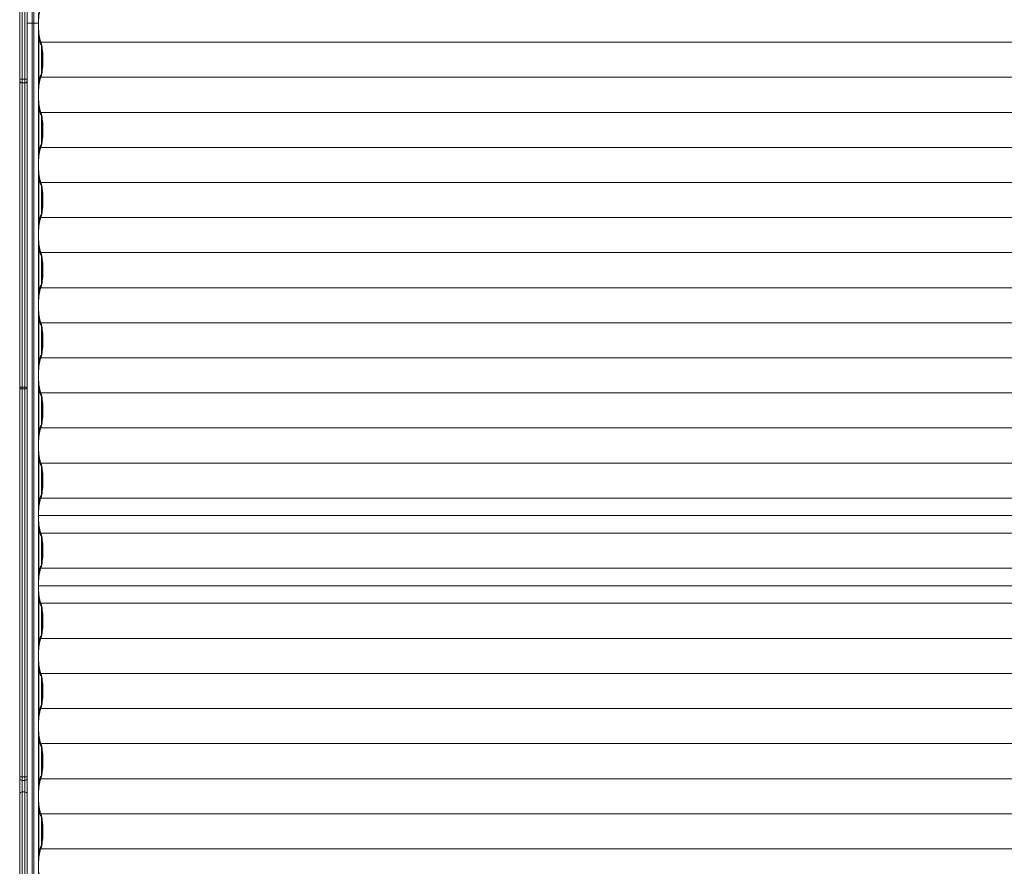
# Model space of a CAD drawing. Units: millimetres. Extents: x -1485 to 4675, y -2305 to 6025.
# Drawn here: x -25 to 1281, y 112 to 1235 of the extents above; entities that cross this region are included whole.
import ezdxf

# ---------------------------------------------------------------- set-up
doc = ezdxf.new("R2010")
doc.units = ezdxf.units.MM

msp = doc.modelspace()

# ---------------------------------------------------------------- linework, layer by layer
at = {"color": 7, "linetype": 'Continuous', "lineweight": 15}
for p, q in [((-21.8, 4935), (-21.8, -1215)), ((-18.2, -1215), (-18.2, 4935)), ((-25, -1211.8), (-25, 4931.8)), ((-15, -1211.8), (-15, 4931.8)), ((-8.6, 4910), (-8.6, -1190)), ((-6.3, -1190), (-6.3, 4910)), ((0, 1243.6), (0, -1183.7)), ((0, 1230), (-15, 1230)), ((0, 1216.8), (0, 1216.9)), ((0, 1216.8), (0, 1216.8)), ((0.5, 1211.9), (0.5, 1151.1)), ((0.6, 1211.6), (0.6, 1151.4)), ((3735.3, 1204.7), (2.9, 1204.7)), ((3.8, 1163.4), (3.8, 1199.6)), ((0, 1178.2), (0.5, 1178.2)), ((-15, 1155.8), (-25, 1155.8)), ((-21.8, 1150.8), (-18.2, 1150.8)), ((3735.3, 1158.2), (2.9, 1158.2)), ((0.5, 1118.9), (0.5, 1058.1)), ((0.6, 1118.6), (0.6, 1058.4)), ((3735.3, 1111.7), (2.9, 1111.7)), ((3.8, 1070.4), (3.8, 1106.6)), ((3735.3, 1065.2), (2.9, 1065.2)), ((0.5, 1025.9), (0.5, 965.1)), ((0.6, 1025.6), (0.6, 965.4)), ((3735.3, 1018.7), (2.9, 1018.7)), ((3.8, 977.4), (3.8, 1013.6)), ((3735.3, 972.2), (2.9, 972.2)), ((0.5, 932.9), (0.5, 872.1)), ((0.6, 932.6), (0.6, 872.4)), ((3735.3, 925.7), (2.9, 925.7)), ((3.8, 884.4), (3.8, 920.6)), ((3735.3, 879.2), (2.9, 879.2)), ((0.5, 839.9), (0.5, 779.1)), ((0.6, 839.6), (0.6, 779.4)), ((3735.3, 832.7), (2.9, 832.7)), ((3.8, 791.4), (3.8, 827.6)), ((3735.3, 786.2), (2.9, 786.2)), ((-15, 744.9), (-25, 744.9)), ((-18.2, 747.4), (-21.8, 747.4)), ((0.5, 746.9), (0.5, 686.1)), ((0.6, 746.6), (0.6, 686.4)), ((3735.3, 739.7), (2.9, 739.7)), ((3.8, 698.4), (3.8, 734.6)), ((3735.3, 693.2), (2.9, 693.2)), ((0.5, 653.9), (0.5, 593.1)), ((0.6, 653.6), (0.6, 593.4)), ((3735.3, 646.7), (2.9, 646.7)), ((3.8, 605.4), (3.8, 641.6)), ((3735.3, 600.2), (2.9, 600.2)), ((3732.4, 577), (0, 577)), ((0.5, 560.9), (0.5, 500.1)), ((0.6, 560.6), (0.6, 500.4)), ((3735.3, 553.7), (2.9, 553.7)), ((3.8, 512.4), (3.8, 548.6)), ((3735.3, 507.2), (2.9, 507.2)), ((3732.4, 484), (0, 484)), ((0.5, 467.9), (0.5, 407.1)), ((0.6, 467.6), (0.6, 407.4)), ((3735.3, 460.7), (2.9, 460.7)), ((3.8, 419.4), (3.8, 455.6)), ((3735.3, 414.2), (2.9, 414.2)), ((0.5, 374.9), (0.5, 314.1)), ((0.6, 374.6), (0.6, 314.4)), ((3735.3, 367.7), (2.9, 367.7)), ((3.8, 326.4), (3.8, 362.6)), ((3735.3, 321.2), (2.9, 321.2)), ((0.5, 281.9), (0.5, 221.1)), ((0.6, 281.6), (0.6, 221.4)), ((3735.3, 274.7), (2.9, 274.7)), ((3.8, 233.4), (3.8, 269.6)), ((-15, 230.8), (-25, 230.8)), ((-21.8, 225.8), (-18.2, 225.8)), ((3735.3, 228.2), (2.9, 228.2)), ((-21.8, 210.6), (-18.2, 210.6)), ((0.5, 188.9), (0.5, 128.1)), ((0.6, 188.6), (0.6, 128.4)), ((3735.3, 181.7), (2.9, 181.7)), ((3.8, 140.4), (3.8, 176.6)), ((3735.3, 135.2), (2.9, 135.2))]:
    msp.add_line(p, q, dxfattribs=at)
at = {"color": 7, "linetype": 'Continuous', "lineweight": 15, "flags": 128}
for points in [[(2.9, 1251.2), (2.4, 1250.1), (2, 1248.6), (1.5, 1246.8), (1.1, 1244.7), (0.8, 1242.3), (0.5, 1239.8), (0.3, 1237), (0.1, 1234.1), (0, 1231.1), (0, 1228), (0, 1224.9), (0.1, 1221.9), (0.3, 1219), (0.5, 1216.2), (0.8, 1213.7), (1.1, 1211.3), (1.5, 1209.2), (2, 1207.4), (2.4, 1205.9), (2.9, 1204.7)], [(2.8, 1202.5), (2.3, 1203.7), (1.8, 1205.2), (1.3, 1207), (0.9, 1209.2), (0.6, 1211.6), (0.2, 1214.3), (0, 1216.9)], [(2.8, 1160.5), (3.3, 1161.6), (3.7, 1163.1), (4.1, 1164.8), (4.5, 1166.9), (4.8, 1169.2), (5, 1171.7), (5.2, 1174.4), (5.3, 1177.2), (5.4, 1180), (5.4, 1183), (5.3, 1185.8), (5.2, 1188.6), (5, 1191.3), (4.8, 1193.8), (4.5, 1196.1), (4.1, 1198.2), (3.7, 1199.9), (3.3, 1201.4), (2.8, 1202.5)], [(2.9, 1204.7), (3.4, 1203.6), (3.9, 1202.1), (4.3, 1200.3), (4.7, 1198.2), (5, 1195.8), (5.3, 1193.3), (5.5, 1190.5), (5.7, 1187.6), (5.8, 1184.6), (5.8, 1181.5), (5.8, 1178.4), (5.7, 1175.4), (5.5, 1172.5), (5.3, 1169.7), (5, 1167.2), (4.7, 1164.8), (4.3, 1162.7), (3.9, 1160.9), (3.4, 1159.4), (2.9, 1158.2)], [(0, 1146.1), (0.2, 1148.7), (0.6, 1151.4), (0.9, 1153.8), (1.3, 1156), (1.8, 1157.8), (2.3, 1159.3), (2.8, 1160.5)], [(2.9, 1158.2), (2.4, 1157.1), (2, 1155.6), (1.5, 1153.8), (1.1, 1151.7), (0.8, 1149.3), (0.5, 1146.8), (0.3, 1144), (0.1, 1141.1), (0, 1138.1), (0, 1135), (0, 1131.9), (0.1, 1128.9), (0.3, 1126), (0.5, 1123.2), (0.8, 1120.7), (1.1, 1118.3), (1.5, 1116.2), (2, 1114.4), (2.4, 1112.9), (2.9, 1111.7)], [(2.8, 1109.5), (2.3, 1110.7), (1.8, 1112.2), (1.3, 1114), (0.9, 1116.2), (0.6, 1118.6), (0.2, 1121.3), (0, 1123.9)], [(2.9, 1111.7), (3.4, 1110.6), (3.9, 1109.1), (4.3, 1107.3), (4.7, 1105.2), (5, 1102.8), (5.3, 1100.3), (5.5, 1097.5), (5.7, 1094.6), (5.8, 1091.6), (5.8, 1088.5), (5.8, 1085.4), (5.7, 1082.4), (5.5, 1079.5), (5.3, 1076.7), (5, 1074.2), (4.7, 1071.8), (4.3, 1069.7), (3.9, 1067.9), (3.4, 1066.4), (2.9, 1065.2)], [(2.8, 1067.5), (3.3, 1068.6), (3.7, 1070.1), (4.1, 1071.8), (4.5, 1073.9), (4.8, 1076.2), (5, 1078.7), (5.2, 1081.4), (5.3, 1084.2), (5.4, 1087), (5.4, 1090), (5.3, 1092.8), (5.2, 1095.6), (5, 1098.3), (4.8, 1100.8), (4.5, 1103.1), (4.1, 1105.2), (3.7, 1106.9), (3.3, 1108.4), (2.8, 1109.5)], [(0, 1053.1), (0.2, 1055.7), (0.6, 1058.4), (0.9, 1060.8), (1.3, 1063), (1.8, 1064.8), (2.3, 1066.3), (2.8, 1067.5)], [(2.9, 1065.2), (2.4, 1064.1), (2, 1062.6), (1.5, 1060.8), (1.1, 1058.7), (0.8, 1056.3), (0.5, 1053.8), (0.3, 1051), (0.1, 1048.1), (0, 1045.1), (0, 1042), (0, 1038.9), (0.1, 1035.9), (0.3, 1033), (0.5, 1030.2), (0.8, 1027.7), (1.1, 1025.3), (1.5, 1023.2), (2, 1021.4), (2.4, 1019.9), (2.9, 1018.7)], [(2.8, 1016.5), (2.3, 1017.7), (1.8, 1019.2), (1.3, 1021), (0.9, 1023.2), (0.6, 1025.6), (0.2, 1028.3), (0, 1030.9)], [(2.9, 1018.7), (3.4, 1017.6), (3.9, 1016.1), (4.3, 1014.3), (4.7, 1012.2), (5, 1009.8), (5.3, 1007.3), (5.5, 1004.5), (5.7, 1001.6), (5.8, 998.6), (5.8, 995.5), (5.8, 992.4), (5.7, 989.4), (5.5, 986.5), (5.3, 983.7), (5, 981.2), (4.7, 978.8), (4.3, 976.7), (3.9, 974.9), (3.4, 973.4), (2.9, 972.2)], [(2.8, 974.5), (3.3, 975.6), (3.7, 977.1), (4.1, 978.8), (4.5, 980.9), (4.8, 983.2), (5, 985.7), (5.2, 988.4), (5.3, 991.2), (5.4, 994), (5.4, 997), (5.3, 999.8), (5.2, 1002.6), (5, 1005.3), (4.8, 1007.8), (4.5, 1010.1), (4.1, 1012.2), (3.7, 1013.9), (3.3, 1015.4), (2.8, 1016.5)], [(0, 960.1), (0.2, 962.7), (0.6, 965.4), (0.9, 967.8), (1.3, 970), (1.8, 971.8), (2.3, 973.3), (2.8, 974.5)], [(2.9, 972.2), (2.4, 971.1), (2, 969.6), (1.5, 967.8), (1.1, 965.7), (0.8, 963.3), (0.5, 960.8), (0.3, 958), (0.1, 955.1), (0, 952.1), (0, 949), (0, 945.9), (0.1, 942.9), (0.3, 940), (0.5, 937.2), (0.8, 934.7), (1.1, 932.3), (1.5, 930.2), (2, 928.4), (2.4, 926.9), (2.9, 925.7)], [(2.8, 923.5), (2.3, 924.7), (1.8, 926.2), (1.3, 928), (0.9, 930.2), (0.6, 932.6), (0.2, 935.3), (0, 937.9)], [(2.8, 881.5), (3.3, 882.6), (3.7, 884.1), (4.1, 885.8), (4.5, 887.9), (4.8, 890.2), (5, 892.7), (5.2, 895.4), (5.3, 898.2), (5.4, 901), (5.4, 904), (5.3, 906.8), (5.2, 909.6), (5, 912.3), (4.8, 914.8), (4.5, 917.1), (4.1, 919.2), (3.7, 920.9), (3.3, 922.4), (2.8, 923.5)], [(2.9, 925.7), (3.4, 924.6), (3.9, 923.1), (4.3, 921.3), (4.7, 919.2), (5, 916.8), (5.3, 914.3), (5.5, 911.5), (5.7, 908.6), (5.8, 905.6), (5.8, 902.5), (5.8, 899.4), (5.7, 896.4), (5.5, 893.5), (5.3, 890.7), (5, 888.2), (4.7, 885.8), (4.3, 883.7), (3.9, 881.9), (3.4, 880.4), (2.9, 879.2)], [(0, 867.1), (0.2, 869.7), (0.6, 872.4), (0.9, 874.8), (1.3, 877), (1.8, 878.8), (2.3, 880.3), (2.8, 881.5)], [(2.9, 879.2), (2.4, 878.1), (2, 876.6), (1.5, 874.8), (1.1, 872.7), (0.8, 870.3), (0.5, 867.8), (0.3, 865), (0.1, 862.1), (0, 859.1), (0, 856), (0, 852.9), (0.1, 849.9), (0.3, 847), (0.5, 844.2), (0.8, 841.7), (1.1, 839.3), (1.5, 837.2), (2, 835.4), (2.4, 833.9), (2.9, 832.7)], [(2.8, 830.5), (2.3, 831.7), (1.8, 833.2), (1.3, 835), (0.9, 837.2), (0.6, 839.6), (0.2, 842.3), (0, 844.9)], [(2.8, 788.5), (3.3, 789.6), (3.7, 791.1), (4.1, 792.8), (4.5, 794.9), (4.8, 797.2), (5, 799.7), (5.2, 802.4), (5.3, 805.2), (5.4, 808), (5.4, 811), (5.3, 813.8), (5.2, 816.6), (5, 819.3), (4.8, 821.8), (4.5, 824.1), (4.1, 826.2), (3.7, 827.9), (3.3, 829.4), (2.8, 830.5)], [(2.9, 832.7), (3.4, 831.6), (3.9, 830.1), (4.3, 828.3), (4.7, 826.2), (5, 823.8), (5.3, 821.3), (5.5, 818.5), (5.7, 815.6), (5.8, 812.6), (5.8, 809.5), (5.8, 806.4), (5.7, 803.4), (5.5, 800.5), (5.3, 797.7), (5, 795.2), (4.7, 792.8), (4.3, 790.7), (3.9, 788.9), (3.4, 787.4), (2.9, 786.2)], [(0, 774.1), (0.2, 776.7), (0.6, 779.4), (0.9, 781.8), (1.3, 784), (1.8, 785.8), (2.3, 787.3), (2.8, 788.5)], [(2.9, 786.2), (2.4, 785.1), (2, 783.6), (1.5, 781.8), (1.1, 779.7), (0.8, 777.3), (0.5, 774.8), (0.3, 772), (0.1, 769.1), (0, 766.1), (0, 763), (0, 759.9), (0.1, 756.9), (0.3, 754), (0.5, 751.2), (0.8, 748.7), (1.1, 746.3), (1.5, 744.2), (2, 742.4), (2.4, 740.9), (2.9, 739.7)], [(-21.8, 747.4), (-22.4, 747.4), (-23, 747.3), (-23.6, 747.2), (-24.1, 747), (-24.5, 746.7), (-24.8, 746.4), (-24.9, 746.1), (-25, 745.8)], [(-15, 745.8), (-15.1, 746.1), (-15.2, 746.4), (-15.5, 746.7), (-15.9, 747), (-16.4, 747.2), (-17, 747.3), (-17.6, 747.4), (-18.2, 747.4)], [(2.8, 737.5), (2.3, 738.7), (1.8, 740.2), (1.3, 742), (0.9, 744.2), (0.6, 746.6), (0.2, 749.3), (0, 751.9)], [(2.8, 695.5), (3.3, 696.6), (3.7, 698.1), (4.1, 699.8), (4.5, 701.9), (4.8, 704.2), (5, 706.7), (5.2, 709.4), (5.3, 712.2), (5.4, 715), (5.4, 718), (5.3, 720.8), (5.2, 723.6), (5, 726.3), (4.8, 728.8), (4.5, 731.1), (4.1, 733.2), (3.7, 734.9), (3.3, 736.4), (2.8, 737.5)], [(2.9, 739.7), (3.4, 738.6), (3.9, 737.1), (4.3, 735.3), (4.7, 733.2), (5, 730.8), (5.3, 728.3), (5.5, 725.5), (5.7, 722.6), (5.8, 719.6), (5.8, 716.5), (5.8, 713.4), (5.7, 710.4), (5.5, 707.5), (5.3, 704.7), (5, 702.2), (4.7, 699.8), (4.3, 697.7), (3.9, 695.9), (3.4, 694.4), (2.9, 693.2)], [(0, 681.1), (0.2, 683.7), (0.6, 686.4), (0.9, 688.8), (1.3, 691), (1.8, 692.8), (2.3, 694.3), (2.8, 695.5)], [(2.9, 693.2), (2.4, 692.1), (2, 690.6), (1.5, 688.8), (1.1, 686.7), (0.8, 684.3), (0.5, 681.8), (0.3, 679), (0.1, 676.1), (0, 673.1), (0, 670), (0, 666.9), (0.1, 663.9), (0.3, 661), (0.5, 658.2), (0.8, 655.7), (1.1, 653.3), (1.5, 651.2), (2, 649.4), (2.4, 647.9), (2.9, 646.7)], [(2.8, 644.5), (2.3, 645.7), (1.8, 647.2), (1.3, 649), (0.9, 651.2), (0.6, 653.6), (0.2, 656.3), (0, 658.9)], [(2.8, 602.5), (3.3, 603.6), (3.7, 605.1), (4.1, 606.8), (4.5, 608.9), (4.8, 611.2), (5, 613.7), (5.2, 616.4), (5.3, 619.2), (5.4, 622), (5.4, 625), (5.3, 627.8), (5.2, 630.6), (5, 633.3), (4.8, 635.8), (4.5, 638.1), (4.1, 640.2), (3.7, 641.9), (3.3, 643.4), (2.8, 644.5)], [(2.9, 646.7), (3.4, 645.6), (3.9, 644.1), (4.3, 642.3), (4.7, 640.2), (5, 637.8), (5.3, 635.3), (5.5, 632.5), (5.7, 629.6), (5.8, 626.6), (5.8, 623.5), (5.8, 620.4), (5.7, 617.4), (5.5, 614.5), (5.3, 611.7), (5, 609.2), (4.7, 606.8), (4.3, 604.7), (3.9, 602.9), (3.4, 601.4), (2.9, 600.2)], [(0, 588.1), (0.2, 590.7), (0.6, 593.4), (0.9, 595.8), (1.3, 598), (1.8, 599.8), (2.3, 601.3), (2.8, 602.5)], [(2.9, 600.2), (2.4, 599.1), (2, 597.6), (1.5, 595.8), (1.1, 593.7), (0.8, 591.3), (0.5, 588.8), (0.3, 586), (0.1, 583.1), (0, 580.1), (0, 577), (0, 573.9), (0.1, 570.9), (0.3, 568), (0.5, 565.2), (0.8, 562.7), (1.1, 560.3), (1.5, 558.2), (2, 556.4), (2.4, 554.9), (2.9, 553.7)], [(0, 577), (0, 573.9), (0.1, 570.9), (0.3, 568), (0.5, 565.2), (0.8, 562.7), (1.1, 560.3), (1.5, 558.2), (2, 556.4), (2.4, 554.9), (2.9, 553.7)], [(2.8, 551.5), (2.2, 552.7), (1.7, 554.4), (1.3, 556.3), (0.8, 558.7), (0.5, 561.3), (0.2, 564.1), (0, 565.9)], [(2.8, 551.5), (2.3, 552.7), (1.8, 554.2), (1.3, 556), (0.9, 558.2), (0.6, 560.6), (0.2, 563.3), (0, 565.9)], [(2.8, 509.5), (3.3, 510.6), (3.7, 512.1), (4.1, 513.8), (4.5, 515.9), (4.8, 518.2), (5, 520.7), (5.2, 523.4), (5.3, 526.2), (5.4, 529), (5.4, 532), (5.3, 534.8), (5.2, 537.6), (5, 540.3), (4.8, 542.8), (4.5, 545.1), (4.1, 547.2), (3.7, 548.9), (3.3, 550.4), (2.8, 551.5)], [(2.8, 509.5), (3.3, 510.6), (3.7, 512.1), (4.1, 513.8), (4.5, 515.9), (4.8, 518.2), (5, 520.7), (5.2, 523.4), (5.3, 526.2), (5.4, 529), (5.4, 532), (5.3, 534.8), (5.2, 537.6), (5, 540.3), (4.8, 542.8), (4.5, 545.1), (4.1, 547.2), (3.7, 548.9), (3.3, 550.4), (2.8, 551.5)], [(2.9, 553.7), (3.4, 552.6), (3.9, 551.1), (4.3, 549.3), (4.7, 547.2), (5, 544.8), (5.3, 542.3), (5.5, 539.5), (5.7, 536.6), (5.8, 533.6), (5.8, 530.5), (5.8, 527.4), (5.7, 524.4), (5.5, 521.5), (5.3, 518.7), (5, 516.2), (4.7, 513.8), (4.3, 511.7), (3.9, 509.9), (3.4, 508.4), (2.9, 507.2)], [(2.9, 553.7), (3.4, 552.6), (3.9, 551.1), (4.3, 549.3), (4.7, 547.2), (5, 544.8), (5.3, 542.3), (5.5, 539.5), (5.7, 536.6), (5.8, 533.6), (5.8, 530.5), (5.8, 527.4), (5.7, 524.4), (5.5, 521.5), (5.3, 518.7), (5, 516.2), (4.7, 513.8), (4.3, 511.7), (3.9, 509.9), (3.4, 508.4), (2.9, 507.2)], [(0, 495.1), (0.2, 497.7), (0.6, 500.4), (0.9, 502.8), (1.3, 505), (1.8, 506.8), (2.3, 508.3), (2.8, 509.5)], [(0, 495.1), (0.2, 496.9), (0.5, 499.7), (0.8, 502.3), (1.3, 504.7), (1.7, 506.6), (2.2, 508.3), (2.8, 509.5)], [(2.9, 507.2), (2.4, 506.1), (2, 504.6), (1.5, 502.8), (1.1, 500.7), (0.8, 498.3), (0.5, 495.8), (0.3, 493), (0.1, 490.1), (0, 487.1), (0, 484), (0, 480.9), (0.1, 477.9), (0.3, 475), (0.5, 472.2), (0.8, 469.7), (1.1, 467.3), (1.5, 465.2), (2, 463.4), (2.4, 461.9), (2.9, 460.7)], [(2.9, 507.2), (2.4, 506.1), (2, 504.6), (1.5, 502.8), (1.1, 500.7), (0.8, 498.3), (0.5, 495.8), (0.3, 493), (0.1, 490.1), (0, 487.1), (0, 484)], [(2.8, 458.5), (2.3, 459.7), (1.8, 461.2), (1.3, 463), (0.9, 465.2), (0.6, 467.6), (0.2, 470.3), (0, 472.9)], [(2.8, 416.5), (3.3, 417.6), (3.7, 419.1), (4.1, 420.8), (4.5, 422.9), (4.8, 425.2), (5, 427.7), (5.2, 430.4), (5.3, 433.2), (5.4, 436), (5.4, 439), (5.3, 441.8), (5.2, 444.6), (5, 447.3), (4.8, 449.8), (4.5, 452.1), (4.1, 454.2), (3.7, 455.9), (3.3, 457.4), (2.8, 458.5)], [(2.9, 460.7), (3.4, 459.6), (3.9, 458.1), (4.3, 456.3), (4.7, 454.2), (5, 451.8), (5.3, 449.3), (5.5, 446.5), (5.7, 443.6), (5.8, 440.6), (5.8, 437.5), (5.8, 434.4), (5.7, 431.4), (5.5, 428.5), (5.3, 425.7), (5, 423.2), (4.7, 420.8), (4.3, 418.7), (3.9, 416.9), (3.4, 415.4), (2.9, 414.2)], [(0, 402.1), (0.2, 404.7), (0.6, 407.4), (0.9, 409.8), (1.3, 412), (1.8, 413.8), (2.3, 415.3), (2.8, 416.5)], [(2.9, 414.2), (2.4, 413.1), (2, 411.6), (1.5, 409.8), (1.1, 407.7), (0.8, 405.3), (0.5, 402.8), (0.3, 400), (0.1, 397.1), (0, 394.1), (0, 391), (0, 387.9), (0.1, 384.9), (0.3, 382), (0.5, 379.2), (0.8, 376.7), (1.1, 374.3), (1.5, 372.2), (2, 370.4), (2.4, 368.9), (2.9, 367.7)], [(2.8, 365.5), (2.3, 366.7), (1.8, 368.2), (1.3, 370), (0.9, 372.2), (0.6, 374.6), (0.2, 377.3), (0, 379.9)], [(2.9, 367.7), (3.4, 366.6), (3.9, 365.1), (4.3, 363.3), (4.7, 361.2), (5, 358.8), (5.3, 356.3), (5.5, 353.5), (5.7, 350.6), (5.8, 347.6), (5.8, 344.5), (5.8, 341.4), (5.7, 338.4), (5.5, 335.5), (5.3, 332.7), (5, 330.2), (4.7, 327.8), (4.3, 325.7), (3.9, 323.9), (3.4, 322.4), (2.9, 321.2)], [(2.8, 323.5), (3.3, 324.6), (3.7, 326.1), (4.1, 327.8), (4.5, 329.9), (4.8, 332.2), (5, 334.7), (5.2, 337.4), (5.3, 340.2), (5.4, 343), (5.4, 346), (5.3, 348.8), (5.2, 351.6), (5, 354.3), (4.8, 356.8), (4.5, 359.1), (4.1, 361.2), (3.7, 362.9), (3.3, 364.4), (2.8, 365.5)], [(0, 309.1), (0.2, 311.7), (0.6, 314.4), (0.9, 316.8), (1.3, 319), (1.8, 320.8), (2.3, 322.3), (2.8, 323.5)], [(2.9, 321.2), (2.4, 320.1), (2, 318.6), (1.5, 316.8), (1.1, 314.7), (0.8, 312.3), (0.5, 309.8), (0.3, 307), (0.1, 304.1), (0, 301.1), (0, 298), (0, 294.9), (0.1, 291.9), (0.3, 289), (0.5, 286.2), (0.8, 283.7), (1.1, 281.3), (1.5, 279.2), (2, 277.4), (2.4, 275.9), (2.9, 274.7)], [(2.8, 272.5), (2.3, 273.7), (1.8, 275.2), (1.3, 277), (0.9, 279.2), (0.6, 281.6), (0.2, 284.3), (0, 286.9)], [(2.9, 274.7), (3.4, 273.6), (3.9, 272.1), (4.3, 270.3), (4.7, 268.2), (5, 265.8), (5.3, 263.3), (5.5, 260.5), (5.7, 257.6), (5.8, 254.6), (5.8, 251.5), (5.8, 248.4), (5.7, 245.4), (5.5, 242.5), (5.3, 239.7), (5, 237.2), (4.7, 234.8), (4.3, 232.7), (3.9, 230.9), (3.4, 229.4), (2.9, 228.2)], [(2.8, 230.5), (3.3, 231.6), (3.7, 233.1), (4.1, 234.8), (4.5, 236.9), (4.8, 239.2), (5, 241.7), (5.2, 244.4), (5.3, 247.2), (5.4, 250), (5.4, 253), (5.3, 255.8), (5.2, 258.6), (5, 261.3), (4.8, 263.8), (4.5, 266.1), (4.1, 268.2), (3.7, 269.9), (3.3, 271.4), (2.8, 272.5)], [(0, 216.1), (0.2, 218.7), (0.6, 221.4), (0.9, 223.8), (1.3, 226), (1.8, 227.8), (2.3, 229.3), (2.8, 230.5)], [(2.9, 228.2), (2.4, 227.1), (2, 225.6), (1.5, 223.8), (1.1, 221.7), (0.8, 219.3), (0.5, 216.8), (0.3, 214), (0.1, 211.1), (0, 208.1), (0, 205), (0, 201.9), (0.1, 198.9), (0.3, 196), (0.5, 193.2), (0.8, 190.7), (1.1, 188.3), (1.5, 186.2), (2, 184.4), (2.4, 182.9), (2.9, 181.7)], [(2.8, 179.5), (2.3, 180.7), (1.8, 182.2), (1.3, 184), (0.9, 186.2), (0.6, 188.6), (0.2, 191.3), (0, 193.9)], [(2.8, 137.5), (3.3, 138.6), (3.7, 140.1), (4.1, 141.8), (4.5, 143.9), (4.8, 146.2), (5, 148.7), (5.2, 151.4), (5.3, 154.2), (5.4, 157), (5.4, 160), (5.3, 162.8), (5.2, 165.6), (5, 168.3), (4.8, 170.8), (4.5, 173.1), (4.1, 175.2), (3.7, 176.9), (3.3, 178.4), (2.8, 179.5)], [(2.9, 181.7), (3.4, 180.6), (3.9, 179.1), (4.3, 177.3), (4.7, 175.2), (5, 172.8), (5.3, 170.3), (5.5, 167.5), (5.7, 164.6), (5.8, 161.6), (5.8, 158.5), (5.8, 155.4), (5.7, 152.4), (5.5, 149.5), (5.3, 146.7), (5, 144.2), (4.7, 141.8), (4.3, 139.7), (3.9, 137.9), (3.4, 136.4), (2.9, 135.2)], [(0, 123.1), (0.2, 125.7), (0.6, 128.4), (0.9, 130.8), (1.3, 133), (1.8, 134.8), (2.3, 136.3), (2.8, 137.5)], [(2.9, 135.2), (2.4, 134.1), (2, 132.6), (1.5, 130.8), (1.1, 128.7), (0.8, 126.3), (0.5, 123.8), (0.3, 121), (0.1, 118.1), (0, 115.1), (0, 112), (0, 108.9), (0.1, 105.9), (0.3, 103), (0.5, 100.2), (0.8, 97.7), (1.1, 95.3), (1.5, 93.2), (2, 91.4), (2.4, 89.9), (2.9, 88.7)]]:
    msp.add_lwpolyline(points, dxfattribs=at)
at = {"color": 7, "linetype": 'Continuous', "lineweight": 15}
for centre, radius, start, end in [((3.2, 1178.2), 3.2, 180, 212.6965), ((-21.8, 1154), 3.2, 180, 270), ((-18.2, 1154), 3.2, 270, 0), ((-21.8, 229), 3.2, 180, 270), ((-18.2, 229), 3.2, 270, 0), ((-22.1, 207.7), 2.9, 83.2674, 171.1115), ((-17.9, 207.7), 2.9, 8.8885, 96.7326)]:
    msp.add_arc(centre, radius, start, end, dxfattribs=at)

doc.saveas('drawing.dxf')
